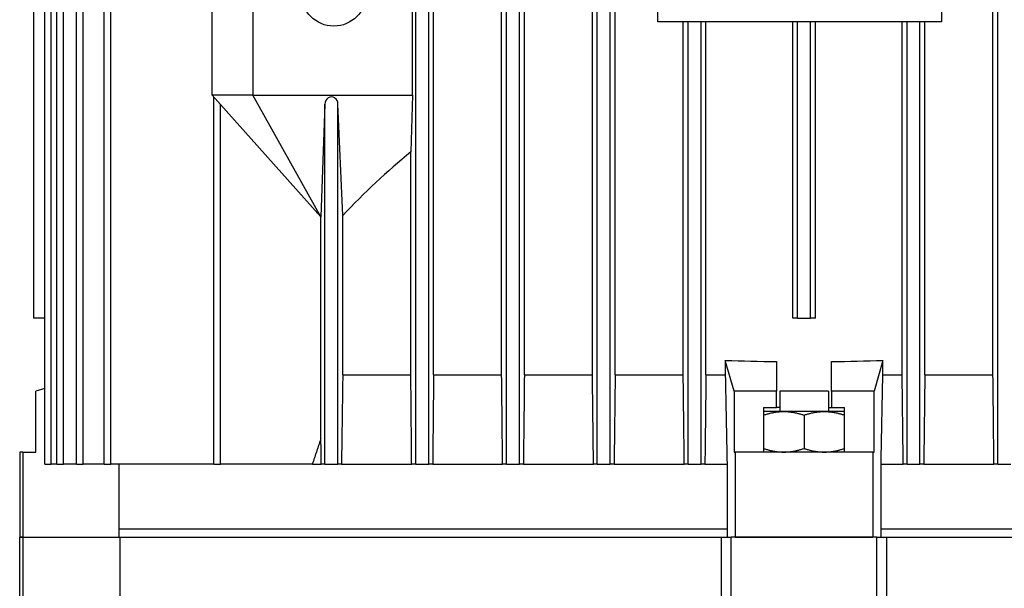
# Model space of a CAD drawing. Units: millimetres. Extents: x 606 to 8151, y 76 to 10624.
# Drawn here: x 1423 to 1544, y 6522 to 6592 of the extents above; entities that cross this region are included whole.
import ezdxf

# ---------------------------------------------------------------- set-up
doc = ezdxf.new("R2010")
doc.units = ezdxf.units.MM
doc.header["$LTSCALE"] = 39
doc.layers.add('Visible Edges(Hillmar_metric)', color=7, linetype='Continuous', lineweight=25)

msp = doc.modelspace()

# ---------------------------------------------------------------- linework, layer by layer
at = {"layer": 'Visible Edges(Hillmar_metric)'}
for p, q in [((1426.097, 6537.552), (1426.097, 6712.528)), ((1426.897, 6537.552), (1426.897, 6712.528)), ((1427.607, 6537.552), (1427.607, 6712.528)), ((1428.407, 6537.552), (1428.407, 6712.528)), ((1430.035, 6537.552), (1430.035, 6712.528)), ((1430.835, 6537.552), (1430.835, 6712.528)), ((1433.433, 6537.552), (1433.433, 6712.528)), ((1434.233, 6537.552), (1434.233, 6712.528)), ((1471.859, 6537.552), (1471.859, 6712.528)), ((1473.459, 6537.552), (1473.459, 6712.528)), ((1483.059, 6537.552), (1483.059, 6712.528)), ((1484.659, 6537.552), (1484.659, 6712.528)), ((1494.259, 6537.552), (1494.259, 6712.528)), ((1495.859, 6537.552), (1495.859, 6712.528)), ((1543.659, 6537.552), (1543.659, 6712.528)), ((1474.059, 6548.552), (1474.059, 6703.552)), ((1482.459, 6548.552), (1482.459, 6703.552)), ((1485.259, 6548.552), (1485.259, 6703.552)), ((1493.659, 6548.552), (1493.659, 6703.552)), ((1496.459, 6548.552), (1496.459, 6703.552)), ((1543.059, 6548.552), (1543.059, 6703.552)), ((1424.759, 6555.552), (1424.759, 6696.552)), ((1424.762, 6555.552), (1424.762, 6696.552)), ((1501.714, 6592.097), (1501.714, 6662.097)), ((1536.714, 6662.097), (1536.714, 6592.097)), ((1446.759, 6583.052), (1446.759, 6608.052)), ((1451.759, 6608.052), (1451.759, 6583.052)), ((1471.459, 6583.052), (1471.459, 6608.052)), ((1536.714, 6592.097), (1501.714, 6592.097)), ((1504.859, 6548.552), (1504.859, 6592.097)), ((1505.459, 6537.552), (1505.459, 6592.097)), ((1507.059, 6537.552), (1507.059, 6592.097)), ((1507.659, 6548.552), (1507.659, 6592.097)), ((1518.359, 6555.552), (1518.359, 6592.097)), ((1518.959, 6555.552), (1518.959, 6592.097)), ((1520.559, 6555.552), (1520.559, 6592.097)), ((1521.159, 6555.552), (1521.159, 6592.097)), ((1531.859, 6548.552), (1531.859, 6592.097)), ((1532.459, 6537.552), (1532.459, 6592.097)), ((1534.059, 6537.552), (1534.059, 6592.097)), ((1534.659, 6548.552), (1534.659, 6592.097)), ((1451.759, 6583.052), (1446.759, 6583.052)), ((1446.759, 6583.052), (1460.159, 6568.052)), ((1446.959, 6537.552), (1446.959, 6582.828)), ((1460.165, 6568.052), (1451.759, 6583.052)), ((1451.759, 6583.052), (1471.459, 6583.052)), ((1471.459, 6583.052), (1471.259, 6576.043)), ((1447.759, 6537.552), (1447.759, 6581.933)), ((1460.659, 6581.933), (1460.165, 6568.052)), ((1460.659, 6537.552), (1460.659, 6581.933)), ((1462.259, 6537.552), (1462.259, 6581.933)), ((1462.859, 6568.207), (1462.259, 6581.933)), ((1471.259, 6548.552), (1471.259, 6576.043)), ((1460.165, 6568.052), (1460.159, 6568.052)), ((1460.165, 6540.725), (1460.165, 6568.052)), ((1460.165, 6568.052), (1460.165, 6568.052)), ((1462.859, 6548.552), (1462.859, 6568.207)), ((1424.759, 6555.552), (1424.762, 6555.552)), ((1426.097, 6555.552), (1424.762, 6555.552)), ((1518.959, 6555.552), (1518.359, 6555.552)), ((1518.959, 6555.552), (1520.559, 6555.552)), ((1521.159, 6555.552), (1520.559, 6555.552)), ((1510.046, 6550.352), (1510.046, 6548.552)), ((1511.123, 6546.552), (1510.046, 6550.352)), ((1516.359, 6550.203), (1516.359, 6546.552)), ((1523.159, 6546.552), (1523.159, 6550.203)), ((1529.473, 6550.352), (1528.396, 6546.552)), ((1529.473, 6548.552), (1529.473, 6550.352)), ((1462.859, 6548.552), (1471.259, 6548.552)), ((1474.059, 6548.552), (1482.459, 6548.552)), ((1485.259, 6548.552), (1493.659, 6548.552)), ((1496.459, 6548.552), (1504.859, 6548.552)), ((1507.659, 6548.552), (1510.046, 6548.552)), ((1529.473, 6548.552), (1531.859, 6548.552)), ((1534.659, 6548.552), (1543.059, 6548.552)), ((1426.097, 6546.875), (1425.009, 6546.552)), ((1425.009, 6539.052), (1425.009, 6546.552)), ((1516.359, 6546.552), (1511.123, 6546.552)), ((1511.123, 6546.552), (1511.123, 6539.052)), ((1516.359, 6544.552), (1516.359, 6546.552)), ((1522.759, 6546.552), (1516.759, 6546.552)), ((1516.759, 6546.552), (1516.759, 6544.052)), ((1522.759, 6546.552), (1522.759, 6544.052)), ((1528.396, 6546.552), (1523.159, 6546.552)), ((1523.159, 6546.552), (1523.159, 6544.552)), ((1528.396, 6539.052), (1528.396, 6546.552)), ((1514.759, 6544.552), (1516.359, 6544.552)), ((1514.759, 6544.552), (1514.759, 6539.052)), ((1517.259, 6544.052), (1514.759, 6544.052)), ((1516.759, 6544.552), (1516.359, 6544.552)), ((1522.259, 6544.052), (1517.259, 6544.052)), ((1524.759, 6544.052), (1522.259, 6544.052)), ((1522.759, 6544.552), (1523.159, 6544.552)), ((1523.159, 6544.552), (1524.759, 6544.552)), ((1524.759, 6539.052), (1524.759, 6544.552)), ((1519.759, 6543.606), (1519.759, 6539.499)), ((1423.383, 6539.052), (1423.009, 6539.052)), ((1423.009, 6539.052), (1423.009, 6528.552)), ((1423.383, 6539.052), (1423.383, 6528.552)), ((1423.383, 6539.052), (1425.009, 6539.052)), ((1511.123, 6539.052), (1511.259, 6539.052)), ((1528.259, 6539.052), (1511.259, 6539.052)), ((1511.259, 6539.052), (1511.259, 6528.552)), ((1528.259, 6539.052), (1528.259, 6528.552)), ((1528.259, 6539.052), (1528.396, 6539.052)), ((1426.097, 6537.552), (1426.897, 6537.552)), ((1427.607, 6537.552), (1426.897, 6537.552)), ((1427.607, 6537.552), (1428.407, 6537.552)), ((1430.035, 6537.552), (1428.407, 6537.552)), ((1430.035, 6537.552), (1430.835, 6537.552)), ((1433.433, 6537.552), (1430.835, 6537.552)), ((1433.433, 6537.552), (1434.233, 6537.552)), ((1446.959, 6537.552), (1434.233, 6537.552)), ((1435.292, 6528.552), (1435.292, 6537.552)), ((1446.959, 6537.552), (1447.759, 6537.552)), ((1459.108, 6537.552), (1447.759, 6537.552)), ((1459.108, 6537.552), (1460.207, 6537.552)), ((1460.659, 6537.552), (1460.207, 6537.552)), ((1460.659, 6537.552), (1462.259, 6537.552)), ((1462.699, 6537.552), (1462.259, 6537.552)), ((1462.699, 6537.552), (1471.359, 6537.552)), ((1471.859, 6537.552), (1471.359, 6537.552)), ((1471.859, 6537.552), (1473.459, 6537.552)), ((1473.955, 6537.552), (1473.459, 6537.552)), ((1473.955, 6537.552), (1482.57, 6537.552)), ((1483.059, 6537.552), (1482.57, 6537.552)), ((1483.059, 6537.552), (1484.659, 6537.552)), ((1485.144, 6537.552), (1484.659, 6537.552)), ((1485.144, 6537.552), (1493.782, 6537.552)), ((1494.259, 6537.552), (1493.782, 6537.552)), ((1494.259, 6537.552), (1495.859, 6537.552)), ((1496.333, 6537.552), (1495.859, 6537.552)), ((1496.333, 6537.552), (1504.99, 6537.552)), ((1505.459, 6537.552), (1504.99, 6537.552)), ((1505.459, 6537.552), (1507.059, 6537.552)), ((1507.525, 6537.552), (1507.059, 6537.552)), ((1507.525, 6537.552), (1510.259, 6537.552)), ((1510.259, 6537.552), (1510.259, 6528.552)), ((1529.259, 6537.552), (1531.993, 6537.552)), ((1529.259, 6528.552), (1529.259, 6537.552)), ((1532.459, 6537.552), (1531.993, 6537.552)), ((1532.459, 6537.552), (1534.059, 6537.552)), ((1534.528, 6537.552), (1534.059, 6537.552)), ((1534.528, 6537.552), (1543.185, 6537.552)), ((1543.659, 6537.552), (1543.185, 6537.552)), ((1543.659, 6537.552), (1545.259, 6537.552)), ((1510.259, 6529.552), (1435.292, 6529.552)), ((1604.227, 6529.552), (1529.259, 6529.552)), ((1423.009, 6528.552), (1423.383, 6528.552)), ((1423.426, 6528.552), (1423.009, 6528.552)), ((1423.009, 6516.552), (1423.009, 6528.552)), ((1423.426, 6516.552), (1423.426, 6528.552)), ((1423.426, 6528.552), (1435.372, 6528.552)), ((1435.372, 6528.552), (1509.571, 6528.552)), ((1435.372, 6528.552), (1435.372, 6520.552)), ((1509.571, 6520.552), (1509.571, 6528.552)), ((1509.571, 6528.552), (1510.785, 6528.552)), ((1528.733, 6528.552), (1510.785, 6528.552)), ((1510.785, 6516.552), (1510.785, 6528.552)), ((1511.259, 6528.552), (1528.259, 6528.552)), ((1528.733, 6516.552), (1528.733, 6528.552)), ((1528.733, 6528.552), (1529.948, 6528.552)), ((1529.948, 6528.552), (1604.146, 6528.552)), ((1529.948, 6528.552), (1529.948, 6520.552))]:
    msp.add_line(p, q, dxfattribs=at)
msp.add_circle((1461.759, 6595.552), 4, dxfattribs=at)
for centre, major_axis, ratio, start_param, end_param in [((1461.459, 6581.933), (0, -0.896), 0.8933333, 1.5707963, 4.712389), ((1519.759, 6501.336), (0, -92.351), 0.8933333, 3.7700268, 3.9026631), ((1519.759, 6574.626), (-82.5, 0), 0.2962963, 1.4527844, 1.5295725), ((1519.759, 6574.626), (-82.5, 0), 0.2962963, 1.6120201, 1.6888082)]:
    msp.add_ellipse(centre, major_axis=major_axis, ratio=ratio, start_param=start_param, end_param=end_param, dxfattribs=at)
for points, weights in [([(1462.859, 6548.552), (1462.78, 6543.192), (1462.699, 6537.552)], [1.00145644349, 1.00099440801, 1.00015188041]), ([(1471.359, 6537.552), (1471.308, 6543.181), (1471.259, 6548.552)], [1.00167598492, 1.0112164701, 1.02048956119]), ([(1514.759, 6543.606), (1516.099, 6544.052), (1517.259, 6544.052)], [1.89282032302, 2.03923048454, 2.03923048454]), ([(1517.259, 6544.052), (1518.419, 6544.052), (1519.759, 6543.606)], [2.03923048454, 2.03923048454, 1.89282032302]), ([(1519.759, 6543.606), (1521.099, 6544.052), (1522.259, 6544.052)], [1.89282032302, 2.03923048454, 2.03923048454]), ([(1522.259, 6544.052), (1523.419, 6544.052), (1524.759, 6543.606)], [2.03923048454, 2.03923048454, 1.89282032302]), ([(1460.165, 6540.725), (1459.639, 6539.153), (1459.108, 6537.552)], [1.00079662007, 1.00051842432, 1.00020126562]), ([(1460.207, 6537.552), (1460.186, 6539.153), (1460.165, 6540.725)], [1.00020126562, 1.00051842432, 1.00079662007]), ([(1514.759, 6539.499), (1516.099, 6539.052), (1517.259, 6539.052)], [1.89282032302, 2.03923048454, 2.03923048454]), ([(1517.259, 6539.052), (1518.419, 6539.052), (1519.759, 6539.499)], [2.03923048454, 2.03923048454, 1.89282032302]), ([(1519.759, 6539.499), (1521.099, 6539.052), (1522.259, 6539.052)], [1.89282032302, 2.03923048454, 2.03923048454]), ([(1522.259, 6539.052), (1523.419, 6539.052), (1524.759, 6539.499)], [2.03923048454, 2.03923048454, 1.89282032302])]:
    msp.add_rational_spline(points, weights, degree=2, dxfattribs=at)
for points in [[(1474.059, 6548.552), (1474.024, 6544.887), (1473.99, 6541.22), (1473.955, 6537.552)], [(1482.57, 6537.552), (1482.534, 6541.22), (1482.496, 6544.887), (1482.459, 6548.552)], [(1485.259, 6548.552), (1485.221, 6544.886), (1485.182, 6541.219), (1485.144, 6537.552)], [(1493.782, 6537.552), (1493.741, 6541.219), (1493.7, 6544.886), (1493.659, 6548.552)], [(1496.459, 6548.552), (1496.417, 6544.886), (1496.375, 6541.219), (1496.333, 6537.552)], [(1504.99, 6537.552), (1504.947, 6541.219), (1504.903, 6544.886), (1504.859, 6548.552)], [(1507.659, 6548.552), (1507.615, 6544.885), (1507.57, 6541.219), (1507.525, 6537.552)], [(1510.046, 6548.552), (1510.117, 6544.886), (1510.188, 6541.219), (1510.259, 6537.552)], [(1529.259, 6537.552), (1529.33, 6541.219), (1529.401, 6544.886), (1529.473, 6548.552)], [(1531.993, 6537.552), (1531.948, 6541.219), (1531.904, 6544.885), (1531.859, 6548.552)], [(1534.659, 6548.552), (1534.615, 6544.886), (1534.572, 6541.219), (1534.528, 6537.552)], [(1543.185, 6537.552), (1543.143, 6541.219), (1543.101, 6544.886), (1543.059, 6548.552)]]:
    msp.add_open_spline(points, degree=3, dxfattribs=at)

doc.saveas('drawing.dxf')
